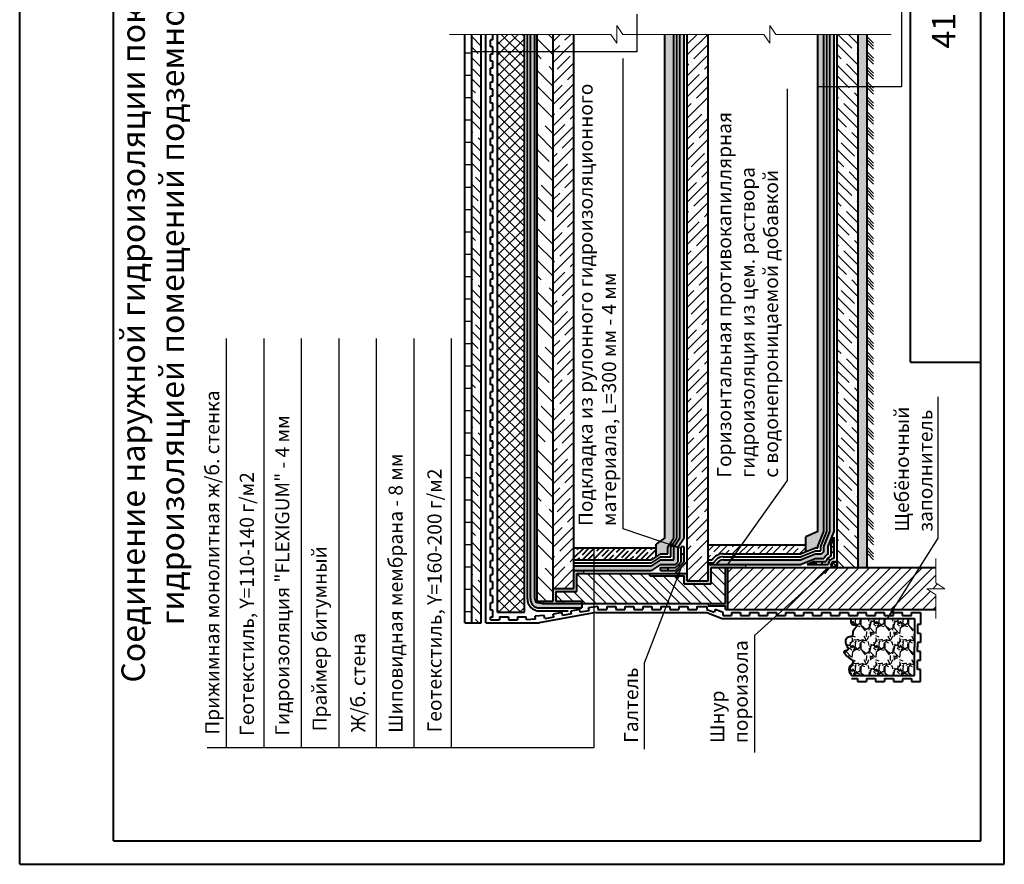
# Model space of a CAD drawing. Units: millimetres. Extents: x 1895 to 6459, y -2621 to 1923.
# Drawn here: x 4019 to 4229, y -1854 to -1674 of the extents above; entities that cross this region are included whole.
import ezdxf

# ---------------------------------------------------------------- set-up
doc = ezdxf.new("R2010")
doc.units = ezdxf.units.MM
doc.dimstyles.new('ISO-25', dxfattribs={"dimtxt": 2.5, "dimasz": 2.5, "dimexe": 1.25, "dimexo": 0.625, "dimtad": 1, "dimtxsty": 'Standard', "dimcen": 2.5, "dimadec": 0, "dimazin": 0, "dimtfac": 1, "dimtmove": 0, "dimatfit": 3, "dimfxl": 0, "dimarcsym": 0})
pattern_1 = [(127.5, (4522.4929, -2102.32235), (-0.7830612, -0.0256005), [0, -0.617728, 0, -0.69088, 0, -0.6604]), (97.5, (4522.4929, -2102.3224), (-1.1469202, 0.7192373), [0, -0.333248, 0, -0.556768, 0, -0.21336]), (57.5, (4522.4929, -2102.8222), (-0.0022995, 1.2655878), [0, -0.2032, 0, -0.73152, 0, -0.95504]), (47.5, (4522.4929, -2102.8222), (-0.356687, 1.2216903), [0, -0.1016, 0, -0.479552, 0, -0.54864])]
pattern_2 = [(135, (2442.8645, -5823.9836), (-2.245064, -2.245064), []), (135, (2442.8645, -5821.7386), (-2.245064, -2.245064), [3.96875, -0.79375, 0, -0.79375])]

msp = doc.modelspace()

# ---------------------------------------------------------------- hatches: boundary and pattern name
h = msp.add_hatch()
h.set_pattern_fill('ANSI31', color=256, scale=1.5, angle=135, style=0)
h.set_pattern_definition([(180, (2442.8645, -5823.9836), (-1e-15, -4.7625), [])])
h.paths.add_polyline_path([(4113.73, -1676.65), (4113.73, -1802.09), (4115.23, -1802.09), (4115.23, -1676.65)])
h = msp.add_hatch()
h.set_pattern_fill('ANSI35', color=256, scale=0.5, angle=90, style=0)
h.set_pattern_definition(pattern_2)
h.paths.add_polyline_path([(4115.23, -1676.65), (4115.23, -1802.09), (4117.23, -1802.09), (4117.23, -1676.65)])
h = msp.add_hatch()
h.set_pattern_fill('ANSI37', color=256, scale=0.5, angle=90, style=0)
h.set_pattern_definition([(135, (2442.8645, -5823.9836), (-1.122532, -1.122532), []), (225, (2442.8645, -5823.9836), (1.122532, -1.122532), [])])
h.paths.add_polyline_path([(4126.43, -1680.35), (4120.72, -1680.35), (4120.72, -1799.81), (4126.43, -1799.81)])
h.paths.add_polyline_path([(4120.72, -1676.65), (4120.72, -1680.35), (4126.43, -1680.35), (4126.43, -1676.65)])
h = msp.add_hatch(color=5)
h.paths.add_polyline_path([(4128.67, -1680.35), (4127.71, -1680.35), (4127.71, -1796.97, 0.414214), (4129.63, -1798.89), (4138.69, -1798.89), (4138.69, -1797.93), (4130.13, -1797.93), (4129.17, -1797.81, -0.274362), (4128.67, -1796.97)])
h.paths.add_polyline_path([(4128.67, -1676.65), (4127.71, -1676.65), (4127.71, -1680.35), (4128.67, -1680.35)])
h = msp.add_hatch()
h.set_pattern_fill('ANSI35', color=256, scale=0.75, angle=90, style=0)
h.set_pattern_definition([(135, (2442.8645, -5823.9836), (-3.367596, -3.367596), []), (135, (2442.8645, -5820.616), (-3.367596, -3.367596), [5.953125, -1.190625, 0, -1.190625])])
h.paths.add_polyline_path([(4132.52, -1680.35), (4129.17, -1680.35), (4129.17, -1797.43), (4132.52, -1797.43)])
h.paths.add_polyline_path([(4129.17, -1680.35), (4132.52, -1680.35), (4132.52, -1676.65), (4129.17, -1676.65)])
h = msp.add_hatch()
h.set_pattern_fill('ANSI35', color=256, scale=0.5, angle=180, style=0)
h.set_pattern_definition([(225, (2442.8645, -5823.9836), (2.245064, -2.245064), []), (225, (2440.6194, -5823.9836), (2.245064, -2.245064), [3.96875, -0.79375, 0, -0.79375])])
h.paths.add_polyline_path([(4132.52, -1794.73), (4137, -1794.73), (4137, -1680.35), (4132.52, -1680.35)])
h.paths.add_polyline_path([(4161.17, -1793.13), (4165.65, -1793.13), (4165.65, -1676.65), (4161.17, -1676.65)])
h.paths.add_polyline_path([(4137, -1680.35), (4137, -1676.65), (4132.52, -1676.65), (4132.52, -1680.35)])
h = msp.add_hatch()
h.set_pattern_fill('AR-SAND', color=256, scale=0.016, angle=90, style=0)
h.set_pattern_definition(pattern_1)
h.paths.add_polyline_path([(4156.37, -1676.65), (4156.37, -1783.92), (4154.52, -1785.3), (4154.52, -1788.01), (4155.48, -1787.37), (4157.01, -1787.37), (4157.01, -1785.84), (4158.29, -1783.92), (4158.29, -1676.65)])
for color, points in [(5, [(4159.57, -1676.65), (4159.57, -1741.55), (4160.53, -1741.55), (4160.53, -1676.65)]), (5, [(4191.57, -1676.65), (4191.57, -1687.82), (4192.53, -1687.82), (4192.53, -1676.65)]), (5, [(4168.85, -1788.65, 0.298217), (4167.38, -1789.61), (4185.49, -1789.61), (4188.69, -1788.33), (4190.32, -1788.33, -0.130282), (4191.25, -1787.4), (4191.25, -1785.77), (4192.53, -1782.57), (4192.53, -1687.82), (4191.57, -1687.82), (4191.57, -1782.57), (4190.29, -1785.77), (4190.29, -1786.91, 0.046745), (4189.83, -1787.37), (4188.69, -1787.37), (4185.49, -1788.65)]), (5, [(4159.57, -1741.55), (4159.57, -1783.92), (4158.29, -1785.84), (4158.29, -1788.65), (4155.48, -1788.65), (4153.56, -1789.93), (4141.34, -1789.93), (4141.34, -1790.89), (4153.56, -1790.89), (4155.48, -1789.61), (4158.68, -1789.61), (4159.25, -1789.04), (4159.25, -1785.84), (4160.53, -1783.92), (4160.53, -1741.55)]), (256, [(4186.74, -1789.61), (4188.69, -1789.61), (4188.69, -1788.97), (4188.34, -1788.97)]), (256, [(4133.16, -1795.37), (4137.64, -1795.37), (4137.64, -1791.53), (4139.14, -1791.53), (4139.14, -1790.89), (4137, -1790.89), (4137, -1794.73), (4132.52, -1794.73), (4132.52, -1797.43), (4130.57, -1797.43), (4130.57, -1797.93), (4134.87, -1797.93), (4134.87, -1797.43), (4133.16, -1797.43)]), (5, [(4137, -1789.93), (4137, -1790.89), (4141.34, -1790.89), (4141.34, -1789.93)])]:
    msp.add_hatch(color=color).paths.add_polyline_path(points)
h = msp.add_hatch()
h.set_pattern_fill('AR-SAND', color=256, scale=0.016, angle=90, style=0)
h.set_pattern_definition(pattern_1)
h.paths.add_polyline_path([(4186.46, -1783.71), (4186.46, -1786.98), (4188.69, -1786.09), (4189.01, -1786.09), (4189.01, -1785.77), (4190.29, -1782.57), (4190.29, -1676.65), (4189.01, -1676.65), (4189.01, -1782.57)])
h = msp.add_hatch()
h.set_pattern_fill('ANSI35', color=256, scale=0.5, angle=90, style=0)
h.set_pattern_definition(pattern_2)
h.paths.add_polyline_path([(4193.17, -1789.51, -0.083627), (4193.17, -1789.72), (4193.17, -1790.25), (4197.65, -1790.25), (4197.65, -1687.82), (4193.17, -1687.82)])
h.paths.add_polyline_path([(4193.17, -1687.82), (4197.65, -1687.82), (4197.65, -1676.65), (4193.17, -1676.65)])
h = msp.add_hatch()
h.set_pattern_fill('AR-SAND', color=256, scale=0.016, angle=90, style=0)
h.set_pattern_definition(pattern_1)
h.paths.add_polyline_path([(4197.65, -1676.65), (4197.65, -1790.25), (4199.57, -1790.25), (4199.57, -1676.65)])
at = {"lineweight": 40}
h = msp.add_hatch(dxfattribs=at)
h.set_pattern_fill('ANSI35', color=256, scale=0.25, angle=180, style=0)
h.set_pattern_definition([(225, (2442.8645, -5823.9836), (1.122532, -1.122532), []), (225, (2441.742, -5823.9836), (1.122532, -1.122532), [1.984375, -0.396875, 0, -0.396875])])
h.paths.add_polyline_path([(4141.34, -1788.65), (4141.34, -1786.09), (4137, -1786.09), (4137, -1788.65)])
h.paths.add_polyline_path([(4141.34, -1786.09), (4141.34, -1788.65), (4153.56, -1788.65), (4154.52, -1788.01), (4154.52, -1786.09)])
h = msp.add_hatch()
h.set_pattern_fill('ANSI35', color=256, scale=0.32, angle=180, style=0)
h.set_pattern_definition([(225, (4522.493, -2102.3224), (1.436841, -1.436841), []), (225, (4521.056, -2102.3224), (1.436841, -1.436841), [2.54, -0.508, 0, -0.508])])
h.paths.add_polyline_path([(4165.65, -1785.45), (4165.65, -1788.65), (4166.45, -1788.65, -0.250492), (4168.85, -1787.37), (4185.49, -1787.37), (4186.46, -1786.98), (4186.46, -1785.45)])
h = msp.add_hatch(color=256, dxfattribs=at)
h.paths.add_polyline_path([(4191.26, -1789.61, -0.1977), (4191.63, -1788.71), (4191.18, -1788.26, 0.110849), (4190.73, -1788.97), (4189.97, -1788.97), (4189.97, -1789.61)])
h.paths.add_polyline_path([(4191.89, -1787.05), (4192.53, -1787.05), (4192.53, -1785.77), (4191.89, -1785.77)])
h = msp.add_hatch(color=256, dxfattribs=at)
h.paths.add_polyline_path([(4155.48, -1790.25), (4155.48, -1790.89), (4157.08, -1790.89), (4157.08, -1790.25)])
h.paths.add_polyline_path([(4159.89, -1789.04), (4159.28, -1789.64), (4159.6, -1789.96), (4160.53, -1789.04), (4160.53, -1787.44), (4159.89, -1787.44)])
h = msp.add_hatch()
h.set_pattern_fill('AR-SAND', color=256, scale=0.016, angle=90, style=0)
h.set_pattern_definition(pattern_1)
h.paths.add_polyline_path([(4158.61, -1791.53), (4161.17, -1791.53), (4161.17, -1788.97)])
h = msp.add_hatch()
h.set_pattern_fill('ANSI37', color=256, scale=0.16, angle=90, style=0)
h.set_pattern_definition([(135, (4522.4929, -2102.32235), (-0.35921024, -0.35921024), []), (225, (4522.4929, -2102.32235), (0.35921024, -0.35921024), [])])
h.paths.add_polyline_path([(4192.48, -1790.25), (4192.6, -1790.25, 0.338691), (4193.17, -1789.72), (4193.17, -1789.51, 0.366142), (4192.54, -1788.98, 0.952318)])
h = msp.add_hatch()
h.set_pattern_fill('ANSI31', color=256, scale=0.5, angle=90, style=0)
h.set_pattern_definition([(135, (2442.8645, -5823.9836), (-1.122532, -1.122532), [])])
h.paths.add_polyline_path([(4141.34, -1791.53), (4141.34, -1797.93), (4169.35, -1797.93), (4169.35, -1790.25), (4166.29, -1790.25), (4166.29, -1793.77), (4160.53, -1793.77), (4160.53, -1792.03), (4153.17, -1792.03), (4153.17, -1791.53)])
h.paths.add_polyline_path([(4137.64, -1795.37), (4133.16, -1795.37), (4133.16, -1797.43), (4138.69, -1797.43), (4138.69, -1797.93), (4141.34, -1797.93), (4141.34, -1791.53), (4137.64, -1791.53)])
h = msp.add_hatch(color=256)
h.paths.add_polyline_path([(4169.85, -1790.25), (4169.35, -1790.25), (4169.35, -1797.93), (4165.66, -1797.93), (4165.66, -1798.43), (4169.35, -1798.43), (4169.35, -1799.21), (4169.85, -1799.21)])
h.paths.add_polyline_path([(4166.29, -1790.25), (4173.65, -1790.25), (4173.65, -1789.61), (4165.65, -1789.61), (4165.65, -1793.13), (4161.17, -1793.13), (4161.17, -1791.53), (4153.17, -1791.53), (4153.17, -1792.03), (4160.53, -1792.03), (4160.53, -1793.77), (4166.29, -1793.77)])
h = msp.add_hatch()
h.set_pattern_fill('ANSI31', color=256, scale=0.5, angle=180, style=0)
h.set_pattern_definition([(225, (2442.8645, -5823.9836), (1.122532, -1.122532), [])])
h.paths.add_polyline_path([(4214.17, -1799.21), (4214.17, -1796.07), (4212.26, -1794.79), (4216.09, -1794.79), (4214.17, -1793.51), (4214.17, -1790.25), (4192.6, -1790.25, -0.048875), (4192.48, -1790.25), (4169.85, -1790.25), (4169.85, -1799.21)])
h = msp.add_hatch()
h.set_pattern_fill('GRAVEL', color=256, scale=0.2, angle=90, style=0)
h.set_pattern_definition([(318.0128, (2437.7845, -5820.32603), (45.72005618, -40.640034532), [0.683442, -67.661]), (274.9697, (2438.29249, -5820.78323), (-5.079964151, 60.960098612), [1.17281, -116.108]), (222.5104, (2438.3941, -5821.95163), (55.880054585, 50.799963037), [0.826964, -81.8694]), (357.2737, (2439.6641, -5823.93283), (-101.599967307, 5.079977942), [1.06801, -105.7328]), (22.8337, (2440.7309, -5823.98363), (-60.96003466, -25.400072111), [1.047268, -103.6796]), (87.2737, (2441.6961, -5823.57723), (-5.079977942, -101.599967307), [1.06801, -105.7328]), (127.6942, (2441.74689, -5822.51043), (50.799954714, -66.0400417225), [1.412388, -139.8262]), (162.2553, (2440.88329, -5821.39283), (-111.760032412, 35.560071131), [1.33344, -132.0106]), (211.4296, (2439.6133, -5820.98643), (-66.03992232, -40.64001047), [1.071626, -106.091]), (265.2364, (2438.6989, -5821.54523), (5.079952325, 55.879956106), [1.223426, -59.9478]), (312.3974, (2438.59729, -5822.76443), (55.879927301, -60.9600018345), [1.582156, -156.6336]), (228.8141, (2439.7149, -5818.90363), (-30.479953114, -35.55997735), [0.54001, -53.4612]), (261.4692, (2439.3593, -5819.31003), (10.1600256, 66.039899191), [1.027364, -101.7092]), (315, (2439.207, -5820.326), (5.0799965, -1e-15), [0.718418, -6.46578]), (293.1986, (2438.5973, -5820.6816), (-10.16004455, 25.40008565), [0.386882, -38.3012]), (21.8014, (2438.7497, -5821.0372), (-15.24000982, -5.08000356), [0.547132, -26.8096]), (120.9638, (2439.2577, -5820.834), (-10.16000792, 15.23998391), [0.88864, -28.7326]), (251.5651, (2438.8005, -5820.072), (5.07999244, 10.16000464), [0.642574, -15.4218]), (106.3895, (2438.7497, -5823.98363), (-15.2399683, 50.800028028), [0.900176, -89.1176]), (160.3462, (2438.4957, -5823.12003), (55.879920977, -20.319943377), [0.755198, -74.7644]), (23.1986, (2437.7845, -5820.072), (-25.40008565, -10.16004455), [0.77376, -37.9144]), (73.6105, (2438.4957, -5819.76723), (-15.2399683, -50.800028028), [0.900176, -89.1176]), (69.444, (2441.8993, -5823.9836), (-10.15998767, -25.40003153), [0.86807, -42.5354]), (24.7751, (2442.2041, -5823.17083), (-55.879974052, -25.399940807), [0.727344, -72.0072]), (156.8014, (2442.8645, -5820.0212), (-25.40008565, 10.16004455), [0.77376, -37.9144]), (107.354, (2442.1533, -5819.71643), (20.319969351, -66.040003564), [0.851566, -84.3048]), (159.444, (2442.8645, -5822.5104), (25.40003153, -10.15998767), [0.434036, -42.9696]), (191.3099, (2442.8645, -5820.326), (-20.31993492, -5.07997493), [0.25903, -25.644]), (255.9638, (2442.6105, -5820.3768), (5.0799912, 15.2400107), [1.047268, -19.8981]), (276.009, (2442.3565, -5821.39283), (-5.079988137, 50.799925089), [0.970534, -96.0828]), (33.6901, (2439.7149, -5820.834), (-10.1599902, -5.08000174), [0.732648, -17.58356]), (83.1572, (2440.32449, -5820.42763), (10.160045503, 86.360035713), [1.279114, -126.632]), (150.9454, (2440.4769, -5819.15763), (35.55991522, -20.31995273), [0.523016, -51.7788]), (180, (2440.0197, -5818.9036), (-5.08, -5.08), [0.3048, -4.7752]), (210.2564, (2442.2041, -5821.49443), (35.559982065, 20.319956934), [0.705734, -69.8678]), (138.0128, (2441.5945, -5821.85003), (-45.72005618, 40.640034532), [1.366886, -66.9776]), (90, (2440.5785, -5820.9356), (-5.08, 5.08), [1.3208, -3.7592]), (55.3048, (2440.5785, -5819.61483), (-35.56000338, -50.799911982), [0.80322, -79.5186]), (344.0546, (2441.0357, -5818.9544), (20.32004841, -5.08001296), [0.739658, -36.2434]), (297.646, (2441.74689, -5819.15763), (50.800031949, -96.519966098), [1.20429, -119.225]), (265.4261, (2442.30569, -5820.22443), (-5.079975422, -66.0400152095), [1.274058, -126.1316]), (265.4261, (2442.30569, -5820.22443), (-5.079975422, -66.0400152095), [1.274058, -126.1316])])
edge = h.paths.add_edge_path()
edge.add_spline(control_points=[(4196.19, -1801.13), (4196.1, -1801.72), (4195.96, -1802.72), (4198.02, -1802.43), (4196.23, -1803.57), (4196.77, -1805.06), (4194.98, -1804.84), (4194.74, -1806.59), (4195.89, -1807.89), (4193.89, -1807.99), (4195.61, -1809.57), (4197.14, -1810.41), (4195.21, -1811.61), (4195.85, -1812.7), (4196.19, -1813.29)], knot_values=[0, 0, 0, 0, 1.384026, 2.341756, 3.602241, 4.852125, 5.70264, 7.604906, 8.548957, 9.341697, 11.334729, 12.341916, 13.846535, 15.613532, 15.613532, 15.613532, 15.613532], degree=3, periodic=0)
edge.add_line((4196.19, -1813.29), (4209.63, -1813.29))
edge.add_line((4209.63, -1813.29), (4209.63, -1807.21))
edge.add_line((4209.63, -1807.21), (4209.63, -1801.13))
edge.add_line((4209.63, -1801.13), (4196.19, -1801.13))

# ---------------------------------------------------------------- linework, layer by layer
at = {"color": 0, "lineweight": 40}
for p, q in [((4018.79, -1853.53), (4018.79, -1556.53)), ((4228.79, -1853.53), (4228.79, -1556.53)), ((4038.79, -1848.53), (4038.79, -1561.53)), ((4208.79, -1746.53), (4208.79, -1561.53)), ((4223.79, -1848.53), (4223.79, -1561.53)), ((4113.73, -1802.09), (4113.73, -1676.65)), ((4115.23, -1802.09), (4115.23, -1676.65)), ((4117.23, -1802.09), (4117.23, -1676.65)), ((4118.23, -1802.09), (4118.23, -1676.65)), ((4119.23, -1679.34), (4119.23, -1677.84)), ((4119.73, -1677.84), (4119.23, -1677.84)), ((4119.73, -1677.84), (4119.73, -1676.65)), ((4119.73, -1679.34), (4119.23, -1679.34)), ((4119.73, -1680.84), (4119.73, -1679.34)), ((4119.23, -1682.34), (4119.23, -1680.84)), ((4119.73, -1680.84), (4119.23, -1680.84)), ((4119.73, -1682.34), (4119.23, -1682.34)), ((4119.23, -1685.34), (4119.23, -1683.84)), ((4119.73, -1683.84), (4119.23, -1683.84)), ((4119.73, -1683.84), (4119.73, -1682.34)), ((4119.73, -1685.34), (4119.23, -1685.34)), ((4119.73, -1686.84), (4119.73, -1685.34)), ((4119.23, -1688.34), (4119.23, -1686.84)), ((4119.73, -1686.84), (4119.23, -1686.84)), ((4119.73, -1688.34), (4119.23, -1688.34)), ((4119.73, -1689.84), (4119.73, -1688.34)), ((4119.23, -1691.34), (4119.23, -1689.84)), ((4119.73, -1689.84), (4119.23, -1689.84)), ((4119.73, -1691.34), (4119.23, -1691.34)), ((4119.73, -1692.84), (4119.73, -1691.34)), ((4119.23, -1694.34), (4119.23, -1692.84)), ((4119.73, -1692.84), (4119.23, -1692.84)), ((4119.73, -1694.34), (4119.23, -1694.34)), ((4119.73, -1695.84), (4119.73, -1694.34)), ((4119.73, -1695.84), (4119.23, -1695.84)), ((4119.23, -1697.34), (4119.23, -1695.87)), ((4119.73, -1697.34), (4119.23, -1697.34)), ((4119.23, -1700.34), (4119.23, -1698.84)), ((4119.73, -1698.84), (4119.23, -1698.84)), ((4119.73, -1698.84), (4119.73, -1697.34)), ((4119.73, -1700.34), (4119.23, -1700.34)), ((4119.73, -1701.84), (4119.73, -1700.34)), ((4119.23, -1703.34), (4119.23, -1701.84)), ((4119.73, -1701.84), (4119.23, -1701.84)), ((4119.73, -1703.34), (4119.23, -1703.34)), ((4119.23, -1706.34), (4119.23, -1704.84)), ((4119.73, -1704.84), (4119.23, -1704.84)), ((4119.73, -1704.84), (4119.73, -1703.34)), ((4119.73, -1706.34), (4119.23, -1706.34)), ((4119.73, -1707.84), (4119.73, -1706.34)), ((4119.23, -1709.34), (4119.23, -1707.84)), ((4119.73, -1707.84), (4119.23, -1707.84)), ((4119.73, -1709.34), (4119.23, -1709.34)), ((4119.73, -1710.84), (4119.73, -1709.34)), ((4119.23, -1712.34), (4119.23, -1710.84)), ((4119.73, -1710.84), (4119.23, -1710.84)), ((4119.73, -1712.34), (4119.23, -1712.34)), ((4119.73, -1713.84), (4119.73, -1712.34)), ((4119.23, -1715.34), (4119.23, -1713.84)), ((4119.73, -1713.84), (4119.23, -1713.84)), ((4119.73, -1715.34), (4119.23, -1715.34)), ((4119.73, -1716.84), (4119.73, -1715.34)), ((4119.23, -1718.34), (4119.23, -1716.84)), ((4119.73, -1716.84), (4119.23, -1716.84)), ((4119.73, -1718.34), (4119.23, -1718.34)), ((4119.23, -1721.34), (4119.23, -1719.84)), ((4119.73, -1719.84), (4119.23, -1719.84)), ((4119.73, -1719.84), (4119.73, -1718.34)), ((4119.73, -1721.34), (4119.23, -1721.34)), ((4119.73, -1722.84), (4119.73, -1721.34)), ((4119.23, -1724.34), (4119.23, -1722.84)), ((4119.73, -1722.84), (4119.23, -1722.84)), ((4119.73, -1724.34), (4119.23, -1724.34)), ((4119.73, -1725.84), (4119.23, -1725.84)), ((4119.23, -1727.34), (4119.23, -1725.87)), ((4119.73, -1725.84), (4119.73, -1724.34)), ((4119.73, -1727.34), (4119.23, -1727.34)), ((4119.73, -1728.84), (4119.73, -1727.34)), ((4119.73, -1728.84), (4119.23, -1728.84)), ((4119.23, -1730.34), (4119.23, -1728.87)), ((4119.73, -1730.34), (4119.23, -1730.34)), ((4119.73, -1731.84), (4119.73, -1730.34)), ((4119.23, -1733.34), (4119.23, -1731.84)), ((4119.73, -1731.84), (4119.23, -1731.84)), ((4119.73, -1733.34), (4119.23, -1733.34)), ((4119.73, -1734.84), (4119.73, -1733.34)), ((4119.23, -1736.34), (4119.23, -1734.84)), ((4119.73, -1734.84), (4119.23, -1734.84)), ((4119.73, -1736.34), (4119.23, -1736.34)), ((4119.73, -1737.84), (4119.73, -1736.34)), ((4119.23, -1739.34), (4119.23, -1737.84)), ((4119.73, -1737.84), (4119.23, -1737.84)), ((4119.73, -1739.34), (4119.23, -1739.34)), ((4119.23, -1742.34), (4119.23, -1740.84)), ((4119.73, -1740.84), (4119.23, -1740.84)), ((4119.73, -1740.84), (4119.73, -1739.34)), ((4119.73, -1742.34), (4119.23, -1742.34)), ((4119.73, -1743.84), (4119.73, -1742.34)), ((4119.23, -1745.34), (4119.23, -1743.84)), ((4119.73, -1743.84), (4119.23, -1743.84)), ((4119.73, -1745.34), (4119.23, -1745.34)), ((4119.23, -1748.34), (4119.23, -1746.84)), ((4119.73, -1746.84), (4119.23, -1746.84)), ((4119.73, -1746.84), (4119.73, -1745.34)), ((4208.79, -1746.53), (4223.79, -1746.53)), ((4119.73, -1748.34), (4119.23, -1748.34)), ((4119.73, -1749.84), (4119.73, -1748.34)), ((4119.23, -1751.34), (4119.23, -1749.84)), ((4119.73, -1749.84), (4119.23, -1749.84)), ((4119.73, -1751.34), (4119.23, -1751.34)), ((4119.73, -1752.84), (4119.73, -1751.34)), ((4119.23, -1754.34), (4119.23, -1752.84)), ((4119.73, -1752.84), (4119.23, -1752.84)), ((4119.73, -1754.34), (4119.23, -1754.34)), ((4119.73, -1755.84), (4119.73, -1754.34)), ((4119.73, -1755.84), (4119.23, -1755.84)), ((4119.23, -1757.34), (4119.23, -1755.87)), ((4119.73, -1757.34), (4119.23, -1757.34)), ((4119.73, -1758.84), (4119.73, -1757.34)), ((4119.73, -1758.84), (4119.23, -1758.84)), ((4119.23, -1760.34), (4119.23, -1758.87)), ((4119.73, -1760.34), (4119.23, -1760.34)), ((4119.23, -1763.34), (4119.23, -1761.84)), ((4119.73, -1761.84), (4119.23, -1761.84)), ((4119.73, -1761.84), (4119.73, -1760.34)), ((4119.73, -1763.34), (4119.23, -1763.34)), ((4119.73, -1764.84), (4119.73, -1763.34)), ((4119.23, -1766.34), (4119.23, -1764.84)), ((4119.73, -1764.84), (4119.23, -1764.84)), ((4119.73, -1766.34), (4119.23, -1766.34)), ((4119.23, -1769.34), (4119.23, -1767.84)), ((4119.73, -1767.84), (4119.23, -1767.84)), ((4119.73, -1767.84), (4119.73, -1766.34)), ((4119.73, -1769.34), (4119.23, -1769.34)), ((4119.73, -1770.84), (4119.73, -1769.34)), ((4119.23, -1772.34), (4119.23, -1770.84)), ((4119.73, -1770.84), (4119.23, -1770.84)), ((4119.73, -1772.34), (4119.23, -1772.34)), ((4119.73, -1773.84), (4119.73, -1772.34)), ((4119.23, -1775.34), (4119.23, -1773.84)), ((4119.73, -1773.84), (4119.23, -1773.84)), ((4119.73, -1775.34), (4119.23, -1775.34)), ((4119.73, -1776.84), (4119.73, -1775.34)), ((4119.23, -1778.34), (4119.23, -1776.84)), ((4119.73, -1776.84), (4119.23, -1776.84)), ((4119.73, -1778.34), (4119.23, -1778.34)), ((4119.73, -1779.84), (4119.73, -1778.34)), ((4119.23, -1781.34), (4119.23, -1779.84)), ((4119.73, -1779.84), (4119.23, -1779.84)), ((4119.73, -1781.34), (4119.23, -1781.34)), ((4119.23, -1784.34), (4119.23, -1782.84)), ((4119.73, -1782.84), (4119.23, -1782.84)), ((4119.73, -1782.84), (4119.73, -1781.34)), ((4119.73, -1784.34), (4119.23, -1784.34)), ((4119.73, -1785.84), (4119.73, -1784.34)), ((4119.23, -1787.34), (4119.23, -1785.84)), ((4119.73, -1785.84), (4119.23, -1785.84)), ((4119.73, -1787.34), (4119.23, -1787.34)), ((4119.73, -1788.84), (4119.23, -1788.84)), ((4119.23, -1790.34), (4119.23, -1788.87)), ((4119.73, -1788.84), (4119.73, -1787.34)), ((4119.73, -1790.34), (4119.23, -1790.34)), ((4119.73, -1791.84), (4119.73, -1790.34)), ((4119.23, -1793.34), (4119.23, -1791.84)), ((4119.73, -1791.84), (4119.23, -1791.84)), ((4119.73, -1793.34), (4119.23, -1793.34)), ((4119.73, -1794.84), (4119.73, -1793.34)), ((4119.23, -1796.34), (4119.23, -1794.84)), ((4119.73, -1794.84), (4119.23, -1794.84)), ((4119.73, -1796.34), (4119.23, -1796.34)), ((4119.73, -1797.84), (4119.73, -1796.34)), ((4119.23, -1799.34), (4119.23, -1797.84)), ((4119.73, -1797.84), (4119.23, -1797.84)), ((4119.73, -1799.34), (4119.23, -1799.34)), ((4119.73, -1800.84), (4119.73, -1799.34)), ((4138.24, -1799.2), (4136.35, -1799.55)), ((4136.47, -1800.18), (4136.35, -1799.55)), ((4138.36, -1799.83), (4138.24, -1799.2)), ((4140.24, -1799.48), (4138.36, -1799.83)), ((4142.12, -1798.57), (4140.13, -1798.85)), ((4140.24, -1799.48), (4140.13, -1798.85)), ((4142.12, -1798.57), (4142.12, -1799.21)), ((4142.12, -1799.21), (4144.04, -1799.21)), ((4144.04, -1798.57), (4145.96, -1798.57)), ((4144.04, -1798.57), (4144.04, -1799.21)), ((4145.96, -1798.57), (4145.96, -1799.21)), ((4145.96, -1799.21), (4147.88, -1799.21)), ((4147.88, -1798.57), (4149.8, -1798.57)), ((4147.88, -1798.57), (4147.88, -1799.21)), ((4149.8, -1798.57), (4149.8, -1799.21)), ((4149.8, -1799.21), (4151.72, -1799.21)), ((4151.72, -1798.57), (4153.64, -1798.57)), ((4151.72, -1798.57), (4151.72, -1799.21)), ((4153.64, -1798.57), (4153.64, -1799.21)), ((4153.64, -1799.21), (4155.56, -1799.21)), ((4155.56, -1798.57), (4157.48, -1798.57)), ((4155.56, -1798.57), (4155.56, -1799.21)), ((4157.48, -1798.57), (4157.48, -1799.21)), ((4157.48, -1799.21), (4159.4, -1799.21)), ((4159.4, -1798.57), (4161.32, -1798.57)), ((4159.4, -1798.57), (4159.4, -1799.21)), ((4161.32, -1798.57), (4161.32, -1799.21)), ((4161.32, -1799.21), (4163.24, -1799.21)), ((4163.24, -1798.57), (4165.38, -1798.57)), ((4163.24, -1798.57), (4163.24, -1799.21)), ((4119.73, -1800.84), (4119.23, -1800.84)), ((4119.23, -1801.45), (4121.14, -1801.45)), ((4120.72, -1799.81), (4126.43, -1799.81)), ((4121.14, -1800.81), (4123.06, -1800.81)), ((4121.14, -1800.81), (4121.14, -1801.45)), ((4123.06, -1800.81), (4123.06, -1801.45)), ((4123.06, -1801.45), (4124.98, -1801.45)), ((4124.98, -1800.81), (4126.85, -1800.81)), ((4124.98, -1800.81), (4124.98, -1801.45)), ((4126.88, -1801.41), (4126.85, -1800.81)), ((4128.8, -1801.3), (4126.88, -1801.41)), ((4130.68, -1800.54), (4128.76, -1800.66)), ((4128.8, -1801.3), (4128.76, -1800.66)), ((4141.68, -1799.85), (4129.59, -1802.09)), ((4130.81, -1801.23), (4130.68, -1800.54)), ((4132.69, -1800.88), (4130.81, -1801.23)), ((4134.46, -1799.9), (4132.58, -1800.25)), ((4132.69, -1800.88), (4132.58, -1800.25)), ((4134.58, -1800.53), (4134.46, -1799.9)), ((4136.47, -1800.18), (4134.58, -1800.53)), ((4141.68, -1799.85), (4165.38, -1799.85)), ((4168.6, -1801.13), (4209.63, -1801.13)), ((4168.85, -1800.49), (4170.59, -1800.49)), ((4170.59, -1799.85), (4172.51, -1799.85)), ((4170.59, -1799.85), (4170.59, -1800.49)), ((4172.51, -1799.85), (4172.51, -1800.49)), ((4172.51, -1800.49), (4174.43, -1800.49)), ((4174.43, -1799.85), (4176.35, -1799.85)), ((4174.43, -1799.85), (4174.43, -1800.49)), ((4176.35, -1799.85), (4176.35, -1800.49)), ((4176.35, -1800.49), (4178.27, -1800.49)), ((4178.27, -1799.85), (4180.19, -1799.85)), ((4178.27, -1799.85), (4178.27, -1800.49)), ((4180.19, -1799.85), (4180.19, -1800.49)), ((4180.19, -1800.49), (4182.11, -1800.49)), ((4182.11, -1799.85), (4184.03, -1799.85)), ((4182.11, -1799.85), (4182.11, -1800.49)), ((4184.03, -1799.85), (4184.03, -1800.49)), ((4184.03, -1800.49), (4185.95, -1800.49)), ((4185.95, -1799.85), (4187.87, -1799.85)), ((4185.95, -1799.85), (4185.95, -1800.49)), ((4187.87, -1799.85), (4187.87, -1800.49)), ((4187.87, -1800.49), (4189.79, -1800.49)), ((4189.79, -1799.85), (4191.71, -1799.85)), ((4189.79, -1799.85), (4189.79, -1800.49)), ((4191.71, -1799.85), (4191.71, -1800.49)), ((4191.71, -1800.49), (4193.63, -1800.49)), ((4193.63, -1799.85), (4195.55, -1799.85)), ((4193.63, -1799.85), (4193.63, -1800.49)), ((4195.55, -1799.85), (4195.55, -1800.49)), ((4195.55, -1800.49), (4197.47, -1800.49)), ((4197.47, -1799.85), (4199.39, -1799.85)), ((4197.47, -1799.85), (4197.47, -1800.49)), ((4199.39, -1800.49), (4199.39, -1799.85)), ((4199.39, -1800.49), (4201.31, -1800.49)), ((4201.31, -1800.49), (4201.31, -1799.85)), ((4201.31, -1799.85), (4203.23, -1799.85)), ((4203.23, -1800.49), (4203.23, -1799.85)), ((4203.23, -1800.49), (4205.15, -1800.49)), ((4205.15, -1800.49), (4205.15, -1799.85)), ((4205.15, -1799.85), (4207.07, -1799.85)), ((4207.07, -1800.49), (4207.07, -1799.85)), ((4207.07, -1800.49), (4208.99, -1800.49)), ((4208.99, -1800.49), (4208.99, -1799.85)), ((4208.99, -1799.85), (4210.91, -1799.85)), ((4209.63, -1801.13), (4209.63, -1807.21)), ((4210.91, -1799.85), (4210.91, -1802.41)), ((4113.73, -1802.09), (4117.23, -1802.09)), ((4118.23, -1802.09), (4129.59, -1802.09)), ((4210.91, -1802.41), (4210.27, -1802.41)), ((4210.27, -1802.41), (4210.27, -1804.33)), ((4210.91, -1804.33), (4210.27, -1804.33)), ((4210.91, -1804.33), (4210.91, -1806.25)), ((4209.63, -1813.29), (4209.63, -1807.21)), ((4210.91, -1806.25), (4210.27, -1806.25)), ((4210.27, -1806.25), (4210.27, -1807.21)), ((4210.27, -1808.17), (4210.27, -1807.21)), ((4210.91, -1808.17), (4210.27, -1808.17)), ((4210.91, -1810.09), (4210.27, -1810.09)), ((4210.27, -1812.01), (4210.27, -1810.09)), ((4210.91, -1810.09), (4210.91, -1808.17)), ((4210.91, -1812.01), (4210.27, -1812.01)), ((4210.91, -1814.57), (4210.91, -1812.01)), ((4196.19, -1813.29), (4209.63, -1813.29)), ((4196.19, -1813.93), (4197.47, -1813.93)), ((4197.47, -1813.93), (4197.47, -1814.57)), ((4199.39, -1813.93), (4201.31, -1813.93)), ((4199.39, -1813.93), (4199.39, -1814.57)), ((4201.31, -1813.93), (4201.31, -1814.57)), ((4203.23, -1813.93), (4205.15, -1813.93)), ((4203.23, -1813.93), (4203.23, -1814.57)), ((4205.15, -1813.93), (4205.15, -1814.57)), ((4207.07, -1813.93), (4208.99, -1813.93)), ((4207.07, -1813.93), (4207.07, -1814.57)), ((4208.99, -1813.93), (4208.99, -1814.57)), ((4197.47, -1814.57), (4199.39, -1814.57)), ((4201.31, -1814.57), (4203.23, -1814.57)), ((4205.15, -1814.57), (4207.07, -1814.57)), ((4208.99, -1814.57), (4210.91, -1814.57)), ((4038.79, -1848.53), (4223.79, -1848.53)), ((4018.79, -1853.53), (4228.79, -1853.53))]:
    msp.add_line(p, q, dxfattribs=at)
for p, q in [((4206.84, -1671.27), (4206.84, -1687.82)), ((4150.45, -1672.32), (4150.45, -1680.35)), ((4150.45, -1680.35), (4115.33, -1680.35)), ((4206.84, -1687.82), (4189.01, -1687.82)), ((4062.9, -1828.64), (4062.9, -1741.44)), ((4070.9, -1828.64), (4070.9, -1741.44)), ((4078.9, -1828.64), (4078.9, -1741.44)), ((4086.9, -1828.64), (4086.9, -1741.44)), ((4094.9, -1828.64), (4094.9, -1741.44)), ((4102.9, -1828.64), (4102.9, -1741.44)), ((4110.9, -1828.64), (4110.9, -1741.44)), ((4141.34, -1828.64), (4141.34, -1786.09)), ((4139.14, -1791.53), (4139.14, -1790.89)), ((4173.65, -1790.25), (4173.65, -1789.61)), ((4130.57, -1797.93), (4130.57, -1797.43)), ((4134.87, -1797.93), (4134.87, -1797.43)), ((4165.66, -1797.93), (4165.66, -1798.43)), ((4058.75, -1828.64), (4141.34, -1828.64))]:
    msp.add_line(p, q)
at = {"color": 0, "lineweight": 9}
for p, q in [((4146.15, -1678.55), (4146.15, -1674.73)), ((4147.43, -1676.65), (4146.15, -1674.73)), ((4178.75, -1678.55), (4178.75, -1674.73)), ((4180.03, -1676.65), (4178.75, -1674.73)), ((4144.87, -1676.65), (4146.15, -1678.55)), ((4177.47, -1676.65), (4178.75, -1678.55)), ((4214.17, -1793.51), (4214.17, -1788.33)), ((4212.26, -1794.79), (4216.09, -1794.79)), ((4214.17, -1796.07), (4212.26, -1794.79)), ((4214.17, -1793.51), (4216.09, -1794.79)), ((4214.17, -1801.13), (4214.17, -1796.07))]:
    msp.add_line(p, q, dxfattribs=at)
at = {"lineweight": 40}
for p, q in [((4120.72, -1799.81), (4120.72, -1676.65)), ((4126.43, -1799.81), (4126.43, -1676.65)), ((4127.07, -1796.97), (4127.07, -1676.65)), ((4127.71, -1796.97), (4127.71, -1676.65)), ((4128.67, -1796.97), (4128.67, -1676.65)), ((4129.17, -1797.43), (4129.17, -1676.65)), ((4132.52, -1676.65), (4132.52, -1797.43)), ((4137, -1794.73), (4137, -1676.65)), ((4156.37, -1783.92), (4156.37, -1676.65)), ((4158.29, -1783.92), (4158.29, -1676.65)), ((4158.93, -1783.92), (4158.93, -1676.65)), ((4159.57, -1783.92), (4159.57, -1676.65)), ((4160.53, -1783.92), (4160.53, -1676.65)), ((4161.17, -1793.13), (4161.17, -1676.65)), ((4165.65, -1793.13), (4165.65, -1676.65)), ((4189.01, -1782.57), (4189.01, -1676.65)), ((4190.29, -1782.57), (4190.29, -1676.65)), ((4190.93, -1782.57), (4190.93, -1676.65)), ((4191.57, -1782.57), (4191.57, -1676.65)), ((4192.53, -1782.57), (4192.53, -1676.65)), ((4193.17, -1790.25), (4193.17, -1676.65)), ((4197.65, -1790.25), (4197.65, -1676.65)), ((4199.57, -1790.25), (4199.57, -1676.65)), ((4189.01, -1782.57), (4186.46, -1783.71)), ((4189.01, -1785.77), (4190.29, -1782.57)), ((4189.65, -1785.77), (4190.93, -1782.57)), ((4190.29, -1785.77), (4191.57, -1782.57)), ((4191.25, -1785.77), (4192.53, -1782.57)), ((4156.37, -1783.92), (4154.52, -1785.3)), ((4157.01, -1785.84), (4158.29, -1783.92)), ((4157.65, -1785.84), (4158.93, -1783.92)), ((4158.29, -1785.84), (4159.57, -1783.92)), ((4159.25, -1785.84), (4160.53, -1783.92)), ((4186.46, -1786.98), (4186.46, -1783.71)), ((4191.89, -1785.42), (4192.53, -1783.82)), ((4192.53, -1788.34), (4192.53, -1783.82)), ((4137, -1786.09), (4154.52, -1786.09)), ((4154.52, -1788.01), (4154.52, -1785.3)), ((4157.01, -1787.37), (4157.01, -1785.84)), ((4157.65, -1788.01), (4157.65, -1785.84)), ((4158.29, -1788.65), (4158.29, -1785.84)), ((4159.25, -1789.04), (4159.25, -1785.84)), ((4159.89, -1789.04), (4159.89, -1785.84)), ((4160.53, -1785.84), (4159.89, -1785.84)), ((4160.53, -1789.04), (4160.53, -1785.84)), ((4165.65, -1785.45), (4186.46, -1785.45)), ((4188.69, -1786.09), (4185.49, -1787.37)), ((4188.69, -1786.73), (4185.49, -1788.01)), ((4188.69, -1786.09), (4189.01, -1786.09)), ((4188.69, -1786.73), (4189.65, -1786.73)), ((4189.01, -1786.09), (4189.01, -1785.77)), ((4189.65, -1786.73), (4189.65, -1785.77)), ((4190.29, -1786.91), (4190.29, -1785.77)), ((4191.25, -1787.4), (4191.25, -1785.77)), ((4191.89, -1787.81), (4191.89, -1785.42)), ((4191.89, -1785.77), (4192.53, -1785.77)), ((4192.53, -1787.05), (4191.89, -1787.05)), ((4137, -1788.65), (4153.56, -1788.65)), ((4155.48, -1787.37), (4153.56, -1788.65)), ((4155.48, -1788.01), (4153.56, -1789.29)), ((4155.48, -1788.65), (4153.56, -1789.93)), ((4155.48, -1787.37), (4157.01, -1787.37)), ((4155.48, -1788.01), (4157.65, -1788.01)), ((4155.48, -1788.65), (4158.29, -1788.65)), ((4158.61, -1791.53), (4161.17, -1788.97)), ((4158.68, -1790.89), (4160.53, -1789.04)), ((4158.68, -1790.25), (4159.89, -1789.04)), ((4158.68, -1789.61), (4159.25, -1789.04)), ((4160.53, -1787.44), (4159.89, -1787.44)), ((4165.65, -1788.65), (4166.45, -1788.65)), ((4168.85, -1787.37), (4185.49, -1787.37)), ((4168.85, -1788.01), (4185.49, -1788.01)), ((4168.85, -1788.65), (4185.49, -1788.65)), ((4188.69, -1787.37), (4185.49, -1788.65)), ((4188.69, -1788.33), (4185.49, -1789.61)), ((4188.34, -1788.97), (4186.74, -1789.61)), ((4188.34, -1788.97), (4190.73, -1788.97)), ((4188.69, -1787.37), (4189.83, -1787.37)), ((4188.69, -1788.33), (4190.32, -1788.33)), ((4188.69, -1789.61), (4188.69, -1788.97)), ((4189.97, -1789.61), (4189.97, -1788.97)), ((4191.63, -1788.71), (4191.18, -1788.26)), ((4137, -1789.29), (4153.56, -1789.29)), ((4137, -1789.93), (4153.56, -1789.93)), ((4137, -1790.89), (4153.56, -1790.89)), ((4155.48, -1789.61), (4153.56, -1790.89)), ((4155.48, -1789.61), (4158.68, -1789.61)), ((4155.48, -1790.25), (4158.68, -1790.25)), ((4155.48, -1790.89), (4155.48, -1790.25)), ((4155.48, -1790.89), (4158.68, -1790.89)), ((4157.08, -1790.89), (4157.08, -1790.25)), ((4159.6, -1789.96), (4159.28, -1789.64)), ((4165.65, -1789.29), (4166.83, -1789.29)), ((4165.65, -1789.61), (4185.49, -1789.61)), ((4166.29, -1790.25), (4214.17, -1790.25)), ((4166.29, -1793.77), (4166.29, -1790.25)), ((4169.35, -1797.93), (4169.35, -1790.25)), ((4169.85, -1799.21), (4169.85, -1790.25)), ((4186.74, -1789.61), (4191.26, -1789.61)), ((4137.64, -1791.53), (4161.17, -1791.53)), ((4137.64, -1795.37), (4137.64, -1791.53)), ((4153.17, -1792.03), (4153.17, -1791.53)), ((4153.17, -1792.03), (4160.53, -1792.03)), ((4160.53, -1793.77), (4160.53, -1792.03)), ((4161.17, -1793.13), (4165.65, -1793.13)), ((4132.52, -1794.73), (4137, -1794.73)), ((4133.16, -1795.37), (4137.64, -1795.37)), ((4133.16, -1795.37), (4133.16, -1797.43)), ((4160.53, -1793.77), (4166.29, -1793.77)), ((4129.17, -1797.43), (4132.52, -1797.43)), ((4133.16, -1797.43), (4138.69, -1797.43)), ((4138.69, -1797.43), (4138.69, -1798.89)), ((4130.13, -1797.93), (4129.17, -1797.81)), ((4129.63, -1798.89), (4138.69, -1798.89)), ((4129.63, -1799.53), (4135.79, -1799.53)), ((4130.13, -1797.93), (4169.35, -1797.93)), ((4165.38, -1798.57), (4165.38, -1799.21)), ((4165.38, -1799.21), (4166.88, -1799.81)), ((4165.66, -1798.43), (4169.35, -1798.43)), ((4167.11, -1799.21), (4166.88, -1799.81)), ((4168.85, -1799.85), (4167.11, -1799.21)), ((4169.35, -1799.21), (4169.35, -1798.43)), ((4169.35, -1799.21), (4214.17, -1799.21)), ((4119.23, -1801.45), (4119.23, -1800.84)), ((4165.38, -1799.85), (4168.6, -1801.13)), ((4168.85, -1800.49), (4168.85, -1799.85))]:
    msp.add_line(p, q, dxfattribs=at)
at = {"lineweight": 9}
for p, q in [((4199.57, -1677.14), (4200.89, -1678.53)), ((4199.57, -1677.78), (4200.89, -1679.17)), ((4199.57, -1678.42), (4200.89, -1679.81)), ((4199.57, -1680.34), (4200.89, -1681.73)), ((4199.57, -1680.98), (4200.89, -1682.37)), ((4199.57, -1681.62), (4200.89, -1683.01)), ((4199.57, -1683.54), (4200.89, -1684.93)), ((4199.57, -1684.18), (4200.89, -1685.57)), ((4199.57, -1684.82), (4200.89, -1686.21)), ((4199.57, -1686.74), (4200.89, -1688.13)), ((4199.57, -1687.38), (4200.89, -1688.77)), ((4199.57, -1688.02), (4200.89, -1689.41)), ((4199.57, -1689.94), (4200.89, -1691.33)), ((4199.57, -1690.58), (4200.89, -1691.97)), ((4199.57, -1691.22), (4200.89, -1692.61)), ((4199.57, -1693.14), (4200.89, -1694.53)), ((4199.57, -1693.78), (4200.89, -1695.17)), ((4199.57, -1694.42), (4200.89, -1695.81)), ((4199.57, -1696.34), (4200.89, -1697.73)), ((4199.57, -1696.98), (4200.89, -1698.37)), ((4199.57, -1697.62), (4200.89, -1699.01)), ((4199.57, -1699.54), (4200.89, -1700.93)), ((4199.57, -1700.18), (4200.89, -1701.57)), ((4199.57, -1700.82), (4200.89, -1702.21)), ((4199.57, -1702.74), (4200.89, -1704.13)), ((4199.57, -1703.38), (4200.89, -1704.77)), ((4199.57, -1704.02), (4200.89, -1705.41)), ((4199.57, -1705.94), (4200.89, -1707.33)), ((4199.57, -1706.58), (4200.89, -1707.97)), ((4199.57, -1707.22), (4200.89, -1708.61)), ((4199.57, -1709.14), (4200.89, -1710.53)), ((4199.57, -1709.78), (4200.89, -1711.17)), ((4199.57, -1710.42), (4200.89, -1711.81)), ((4199.57, -1712.34), (4200.89, -1713.73)), ((4199.57, -1712.98), (4200.89, -1714.37)), ((4199.57, -1713.62), (4200.89, -1715.01)), ((4199.57, -1715.54), (4200.89, -1716.93)), ((4199.57, -1716.18), (4200.89, -1717.57)), ((4199.57, -1716.82), (4200.89, -1718.21)), ((4199.57, -1718.74), (4200.89, -1720.13)), ((4199.57, -1719.38), (4200.89, -1720.77)), ((4199.57, -1720.02), (4200.89, -1721.41)), ((4199.57, -1721.94), (4200.89, -1723.33)), ((4199.57, -1722.58), (4200.89, -1723.97)), ((4199.57, -1723.22), (4200.89, -1724.61)), ((4199.57, -1725.14), (4200.89, -1726.53)), ((4199.57, -1725.78), (4200.89, -1727.17)), ((4199.57, -1726.42), (4200.89, -1727.81)), ((4199.57, -1728.34), (4200.89, -1729.73)), ((4199.57, -1728.98), (4200.89, -1730.37)), ((4199.57, -1729.62), (4200.89, -1731.01)), ((4199.57, -1731.54), (4200.89, -1732.93)), ((4199.57, -1732.18), (4200.89, -1733.57)), ((4199.57, -1732.82), (4200.89, -1734.21)), ((4199.57, -1734.74), (4200.89, -1736.13)), ((4199.57, -1735.38), (4200.89, -1736.77)), ((4199.57, -1736.02), (4200.89, -1737.41)), ((4199.57, -1737.94), (4200.89, -1739.33)), ((4199.57, -1738.58), (4200.89, -1739.97)), ((4199.57, -1739.22), (4200.89, -1740.61)), ((4199.57, -1741.14), (4200.89, -1742.53)), ((4199.57, -1741.78), (4200.89, -1743.17)), ((4199.57, -1742.42), (4200.89, -1743.81)), ((4199.57, -1744.34), (4200.89, -1745.73)), ((4199.57, -1744.98), (4200.89, -1746.37)), ((4199.57, -1745.62), (4200.89, -1747.01)), ((4199.57, -1747.54), (4200.89, -1748.93)), ((4199.57, -1748.18), (4200.89, -1749.57)), ((4199.57, -1748.82), (4200.89, -1750.21)), ((4199.57, -1750.74), (4200.89, -1752.13)), ((4199.57, -1751.38), (4200.89, -1752.77)), ((4199.57, -1752.02), (4200.89, -1753.41)), ((4199.57, -1753.94), (4200.89, -1755.33)), ((4199.57, -1754.58), (4200.89, -1755.97)), ((4199.57, -1755.22), (4200.89, -1756.61)), ((4199.57, -1757.14), (4200.89, -1758.53)), ((4199.57, -1757.78), (4200.89, -1759.17)), ((4199.57, -1758.42), (4200.89, -1759.81)), ((4199.57, -1760.34), (4200.89, -1761.73)), ((4199.57, -1760.98), (4200.89, -1762.37)), ((4199.57, -1761.62), (4200.89, -1763.01)), ((4199.57, -1763.54), (4200.89, -1764.93)), ((4199.57, -1764.18), (4200.89, -1765.57)), ((4199.57, -1764.82), (4200.89, -1766.21)), ((4199.57, -1766.74), (4200.89, -1768.13)), ((4199.57, -1767.38), (4200.89, -1768.77)), ((4199.57, -1768.02), (4200.89, -1769.41)), ((4199.57, -1769.94), (4200.89, -1771.33)), ((4199.57, -1770.58), (4200.89, -1771.97)), ((4199.57, -1771.22), (4200.89, -1772.61)), ((4199.57, -1773.14), (4200.89, -1774.53)), ((4199.57, -1773.78), (4200.89, -1775.17)), ((4199.57, -1774.42), (4200.89, -1775.81)), ((4199.57, -1776.34), (4200.89, -1777.73)), ((4199.57, -1776.98), (4200.89, -1778.37)), ((4199.57, -1777.62), (4200.89, -1779.01)), ((4199.57, -1779.54), (4200.89, -1780.93)), ((4199.57, -1780.18), (4200.89, -1781.57)), ((4199.57, -1780.82), (4200.89, -1782.21)), ((4199.57, -1782.74), (4200.89, -1784.13)), ((4199.57, -1783.38), (4200.89, -1784.77)), ((4199.57, -1784.02), (4200.89, -1785.41)), ((4199.57, -1785.94), (4200.89, -1787.33)), ((4199.57, -1786.58), (4200.89, -1787.97)), ((4199.57, -1787.22), (4200.89, -1788.61))]:
    msp.add_line(p, q, dxfattribs=at)
at = {"color": 0, "lineweight": 9}
for points in [[(4110.49, -1676.65), (4144.87, -1676.65)], [(4147.43, -1676.65), (4177.47, -1676.65)], [(4180.03, -1676.65), (4204.69, -1676.65)]]:
    msp.add_lwpolyline(points, dxfattribs=at)
at = {"lineweight": 40}
msp.add_circle((4192.54, -1789.62), 0.64, dxfattribs=at)
for centre, radius, start, end in [((4192.54, -1789.62), 3.52, 129.709, 140.4144), ((4168.85, -1790.25), 2.88, 90, 146.251), ((4168.85, -1790.25), 2.24, 90, 154.6231), ((4168.85, -1790.25), 1.6, 90, 156.4218), ((4192.54, -1789.62), 2.56, 120.23, 149.9211), ((4192.54, -1789.62), 1.92, 109.7528, 160.4322), ((4192.54, -1789.62), 1.28, 90.3979, 179.8635), ((4129.63, -1796.97), 2.56, 180, 270), ((4129.63, -1796.97), 1.92, 180, 270), ((4129.63, -1796.97), 0.96, 180, 241.369)]:
    msp.add_arc(centre, radius, start, end, dxfattribs=at)
at = {"color": 0, "lineweight": 40}
msp.add_spline([(4196.19, -1813.29), (4195.77, -1811.57), (4196.65, -1810.35), (4195.91, -1809.68), (4194.76, -1808.05), (4195.5, -1807.78), (4195.17, -1806.9), (4195.55, -1805.03), (4196.38, -1804.86), (4196.65, -1803.64), (4197.4, -1802.63), (4196.45, -1802.49), (4196.19, -1801.13)], degree=3, dxfattribs=at)

# ---------------------------------------------------------------- texts
at = {"attachment_point": 1, "rotation": 90}
for s, insert, char_height in [('{\\fVerdana|b0|i0|c204|p34;  Соединение наружной гидроизоляции покрытия с внутренней\\P          гидроизоляцией помещений подземного сооружения  }', (4040.49, -1817.86), 5), ('{\\fVerdana|b0|i0|c204|p34;412.00.058 КР}', (4213.37, -1679.66), 5), ('{\\fVerdana|b0|i0|c204|p34;Подкладка из рулонного гидроизоляционного \\Pматериала, \\fVerdana|b0|i0|c0|p34;L=300 мм - 4 мм}', (4137.99, -1781.43), 3), ('{\\fVerdana|b0|i0|c204|p34;Горизонтальная противокапиллярная\\Pгидроизоляция из цем. раствора\\Pс водонепроницаемой добавкой}', (4167.54, -1771.14), 3), ('{\\fVerdana|b0|i0|c204|p34;Шнур\\Pпороизола}', (4166.08, -1827.69), 3), ('{\\fVerdana|b0|i0|c204|p34;Галтель}', (4147.69, -1827.64), 3)]:
    msp.add_mtext(s, dxfattribs=dict(at, insert=insert, char_height=char_height))
at = {"color": 0, "char_height": 3, "attachment_point": 1, "rotation": 90}
for s, insert in [('{\\fVerdana|b0|i0|c204|p34;Прижимная монолитная ж\\fVerdana|b0|i0|c0|p34;/б. стенка}', (4058.36, -1825.9)), ('{\\fVerdana|b0|i0|c204|p34;Гидроизоляция \\fVerdana|b0|i0|c0|p34;"FLEXIGUM" - 4 мм}', (4073.29, -1826.12)), ('{\\fVerdana|b0|i0|c204|p34;Геотекстиль\\fVerdana|b0|i0|c0|p34;, Y=110-140 г/м2 }', (4065.74, -1826.19)), ('{\\fVerdana|b0|i0|c204|p34;Геотекстиль\\fVerdana|b0|i0|c0|p34;, Y=160-200 г/м2}', (4105.76, -1825.42)), ('{\\fVerdana|b0|i0|c204|p34;Праймер битумный}', (4081.27, -1825.18)), ('{\\fVerdana|b0|i0|c204|p34;Ж\\fVerdana|b0|i0|c0|p34;/б. стена}', (4089.48, -1825.38))]:
    msp.add_mtext(s, dxfattribs=dict(at, insert=insert))
at = {"color": 0, "lineweight": 9, "insert": (4205.46, -1782.66), "char_height": 3, "attachment_point": 1, "rotation": 90}
msp.add_mtext('{\\fVerdana|b0|i0|c204|p34;Щебёночный \\Pзаполнитель}', dxfattribs=at)
at = {"color": 0, "insert": (4097.47, -1825.51), "char_height": 3, "width": 101.36, "attachment_point": 1, "rotation": 90}
msp.add_mtext('{\\fVerdana|b0|i0|c204|p34;Шиповидная мембрана\\fVerdana|b0|i0|c0|p34; - 8 мм }', dxfattribs=at)

# ---------------------------------------------------------------- leaders
at = {"lineweight": 9}
for points in [[(4159.89, -1786.22), (4147.52, -1782.03), (4147.52, -1681.82)], [(4169.85, -1789.61), (4182.55, -1771.73), (4182.55, -1688.27)], [(4203.91, -1801.13), (4214.71, -1784.01), (4214.71, -1753.93)], [(4159.89, -1790.25), (4151.97, -1810.63), (4151.97, -1828.96)], [(4192.16, -1789.76), (4175.49, -1804.78), (4175.49, -1829.67)]]:
    msp.add_leader(points, dimstyle='ISO-25', override={"dimgap": 0.625, "dimtad": 0}, dxfattribs=at)

doc.saveas('drawing.dxf')
